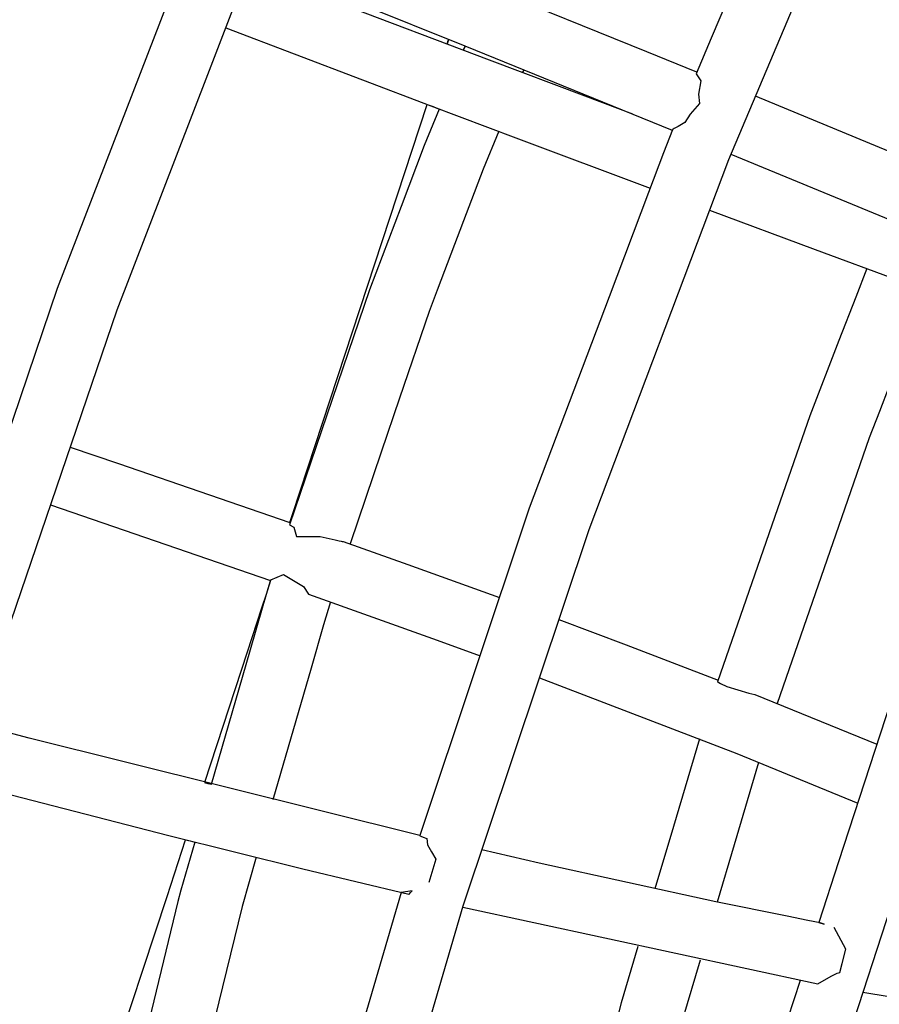
# Model space of a CAD drawing. Units: millimetres. Extents: x -5728 to 5728, y -4957 to 4956.
# Drawn here: x -2846 to -2711, y 221 to 376 of the extents above; entities that cross this region are included whole.
import ezdxf

# ---------------------------------------------------------------- set-up
doc = ezdxf.new("R2010")
doc.units = ezdxf.units.MM
doc.layers.get('0').update_dxf_attribs({"true_color": 0x5890e1})

# ---------------------------------------------------------------- blocks, each defined once
blk = doc.blocks.new('ИК 0156Т-1')
at = {"color": 18, "true_color": 0x000000}
for points in [[(-2938.18, -193.75), (-2932.86, -126.6), (-2926.22, -68.36), (-2925.24, -59.77), (-2920.26, -26.39), (-2915.32, 6.7), (-2911.27, 28.56), (-2903.08, 72.73), (-2895.81, 105.4), (-2888.52, 138.19), (-2871.64, 202.93), (-2852.42, 266.93), (-2830.87, 330.02), (-2816.59, 367.11), (-2806.95, 392.16), (-2780.7, 453.18), (-2752.07, 513.05), (-2721.08, 571.61), (-2687.7, 628.82), (-2651.94, 684.51), (-2623.59, 724.72)], [(-2785.78, 203.77), (-2776.33, 236.05), (-2756.51, 295.38), (-2734.49, 353.71), (-2720.38, 387.07), (-2710.29, 410.91), (-2696.73, 439.65), (-2688.97, 456.1), (-2683.83, 467), (-2655.2, 521.7), (-2641.4, 545.53), (-2624.3, 575.07), (-2602.5, 609.21), (-2591.19, 626.91), (-2566.69, 661.73)], [(-2528.77, 605.05), (-2528.31, 604.34), (-2527.61, 602.8), (-2531.34, 597.61), (-2547.32, 574.28), (-2562.94, 550.3), (-2577.96, 526.05), (-2605.92, 477.31), (-2608.3, 472.8), (-2611.84, 465.96), (-2622.18, 445.98), (-2632.82, 425.4), (-2657.13, 373.08), (-2679.38, 319.51), (-2699.56, 264.85), (-2717.68, 209.17)], [(-2731.82, 385.67), (-2737.25, 372.83), (-2739.64, 367.18), (-2738.91, 366.1), (-2739.26, 363.98), (-2739.09, 362.54), (-2740.58, 360.86), (-2741.39, 359.51), (-2742.48, 358.91), (-2743.07, 358.58), (-2743.27, 358.45), (-2743.34, 358.41), (-2743.34, 358.41), (-2743.34, 358.41), (-2743.34, 358.41), (-2743.34, 358.41), (-2743.34, 358.41), (-2743.34, 358.41), (-2743.34, 358.41), (-2743.34, 358.41), (-2743.34, 358.41), (-2743.34, 358.41), (-2743.34, 358.41), (-2743.34, 358.41), (-2743.34, 358.41), (-2743.34, 358.41), (-2743.34, 358.41), (-2743.34, 358.41), (-2743.34, 358.41), (-2743.34, 358.41), (-2743.35, 358.4), (-2743.35, 358.4), (-2743.35, 358.4), (-2743.35, 358.4), (-2743.35, 358.4), (-2743.35, 358.4), (-2743.35, 358.4), (-2743.35, 358.4), (-2743.35, 358.4), (-2743.35, 358.4), (-2743.35, 358.4), (-2743.35, 358.4), (-2743.35, 358.4), (-2743.35, 358.4), (-2743.35, 358.4), (-2743.35, 358.4), (-2743.35, 358.4), (-2743.35, 358.4), (-2743.35, 358.4), (-2743.35, 358.4), (-2743.36, 358.4), (-2743.36, 358.4), (-2743.36, 358.4), (-2743.36, 358.4), (-2743.36, 358.4), (-2743.36, 358.4), (-2743.36, 358.4), (-2743.36, 358.39), (-2743.36, 358.39), (-2743.36, 358.39), (-2743.36, 358.39), (-2743.36, 358.39), (-2743.36, 358.39), (-2743.36, 358.39), (-2743.36, 358.39), (-2743.36, 358.39), (-2743.36, 358.39), (-2743.36, 358.39), (-2743.36, 358.39), (-2743.36, 358.39), (-2743.36, 358.39), (-2743.36, 358.39), (-2743.36, 358.39), (-2743.36, 358.39), (-2743.36, 358.39), (-2743.36, 358.39), (-2743.36, 358.39), (-2743.36, 358.39), (-2743.36, 358.39), (-2743.36, 358.39), (-2743.36, 358.39), (-2743.36, 358.39), (-2743.36, 358.39), (-2743.36, 358.39), (-2743.36, 358.39), (-2743.36, 358.39), (-2743.36, 358.39), (-2743.36, 358.39), (-2743.36, 358.39), (-2743.36, 358.39), (-2743.36, 358.39), (-2743.36, 358.39), (-2743.36, 358.39), (-2743.36, 358.39), (-2743.36, 358.39), (-2743.36, 358.39), (-2743.36, 358.39), (-2743.36, 358.39), (-2743.36, 358.39), (-2743.37, 358.39), (-2743.37, 358.39), (-2743.37, 358.39), (-2743.37, 358.39), (-2743.37, 358.39), (-2743.37, 358.39), (-2743.37, 358.39), (-2743.37, 358.39), (-2743.37, 358.39), (-2743.37, 358.39), (-2743.37, 358.39), (-2743.37, 358.39), (-2743.37, 358.38), (-2743.37, 358.38), (-2743.37, 358.38), (-2743.37, 358.38), (-2743.37, 358.38), (-2743.37, 358.38), (-2743.37, 358.38), (-2744.78, 354.76), (-2747.15, 348.47), (-2753.35, 332.04), (-2765.93, 298.73), (-2783.16, 247.13), (-2783.16, 247.13), (-2783.16, 247.13), (-2783.16, 247.13), (-2783.16, 247.13), (-2783.16, 247.13), (-2783.16, 247.13), (-2783.16, 247.13), (-2783.16, 247.13), (-2783.16, 247.13), (-2783.16, 247.13), (-2783.16, 247.13), (-2783.16, 247.13), (-2783.16, 247.13), (-2783.16, 247.13), (-2783.16, 247.13), (-2783.16, 247.13), (-2783.16, 247.13), (-2783.16, 247.13), (-2783.16, 247.13), (-2783.16, 247.13), (-2783.16, 247.13), (-2783.16, 247.13), (-2783.16, 247.13), (-2783.16, 247.13), (-2783.16, 247.13), (-2783.16, 247.13), (-2783.16, 247.13), (-2783.16, 247.13), (-2783.16, 247.13), (-2783.16, 247.13), (-2783.16, 247.12), (-2783.16, 247.12), (-2783.16, 247.12), (-2783.16, 247.12), (-2783.16, 247.12), (-2783.16, 247.12), (-2783.16, 247.12), (-2783.16, 247.12), (-2783.16, 247.12), (-2783.16, 247.12), (-2783.16, 247.12), (-2783.16, 247.12), (-2783.16, 247.12), (-2783.16, 247.12), (-2783.16, 247.12), (-2783.16, 247.12), (-2783.16, 247.12), (-2783.16, 247.12), (-2783.16, 247.12), (-2783.16, 247.12), (-2783.16, 247.12), (-2783.16, 247.12), (-2783.16, 247.12), (-2783.16, 247.12), (-2783.16, 247.12), (-2783.16, 247.12), (-2783.16, 247.12), (-2783.16, 247.12), (-2783.16, 247.12), (-2783.16, 247.12), (-2783.16, 247.12), (-2783.16, 247.12), (-2783.16, 247.12), (-2783.16, 247.12), (-2783.16, 247.12), (-2783.16, 247.12), (-2783.16, 247.12), (-2783.16, 247.12), (-2783.16, 247.12), (-2783.16, 247.12), (-2783.16, 247.12), (-2783.16, 247.12), (-2783.16, 247.12), (-2783.16, 247.12), (-2783.16, 247.12), (-2783.16, 247.12), (-2783.16, 247.12), (-2783.16, 247.12), (-2783.16, 247.12), (-2783.16, 247.12), (-2783.16, 247.12), (-2783.16, 247.12), (-2783.16, 247.12), (-2783.16, 247.12), (-2783.16, 247.12), (-2783.16, 247.12), (-2783.16, 247.12), (-2783.16, 247.12), (-2783.16, 247.12), (-2783.16, 247.12), (-2783.16, 247.12), (-2783.16, 247.12), (-2783.15, 247.12), (-2783.15, 247.12), (-2783.15, 247.12), (-2783.15, 247.12), (-2783.15, 247.12), (-2783.15, 247.12), (-2783.15, 247.12), (-2783.15, 247.12), (-2783.15, 247.12), (-2783.15, 247.12), (-2783.15, 247.12), (-2783.15, 247.12), (-2783.15, 247.12), (-2783.15, 247.12), (-2783.15, 247.12), (-2783.15, 247.12), (-2783.15, 247.12), (-2783.15, 247.12), (-2783.15, 247.12), (-2783.15, 247.12), (-2783.15, 247.12), (-2783.15, 247.12), (-2783.15, 247.12), (-2783.15, 247.12), (-2783.15, 247.11), (-2783.15, 247.11), (-2783.15, 247.11), (-2783.15, 247.11), (-2783.15, 247.11), (-2783.15, 247.11), (-2783.15, 247.11), (-2783.15, 247.11), (-2783.15, 247.11), (-2783.15, 247.11), (-2783.15, 247.11), (-2783.15, 247.11), (-2783.15, 247.11), (-2783.15, 247.11), (-2783.15, 247.11), (-2783.15, 247.11), (-2783.15, 247.11), (-2783.15, 247.11), (-2783.15, 247.11), (-2783.15, 247.11), (-2783.15, 247.11), (-2783.15, 247.11), (-2783.15, 247.11), (-2783.15, 247.11), (-2783.15, 247.11), (-2783.15, 247.11), (-2783.15, 247.11), (-2783.14, 247.11), (-2783.14, 247.11), (-2783.14, 247.11), (-2783.14, 247.11), (-2783.14, 247.11), (-2783.14, 247.11), (-2783.14, 247.11), (-2783.14, 247.11), (-2783.14, 247.11), (-2783.14, 247.11), (-2783.14, 247.11), (-2783.14, 247.11), (-2783.14, 247.11), (-2783.14, 247.11), (-2783.14, 247.11), (-2783.14, 247.11), (-2783.14, 247.11), (-2783.14, 247.11), (-2783.14, 247.11), (-2783.14, 247.11), (-2783.14, 247.11), (-2783.14, 247.11), (-2783.14, 247.11), (-2783.14, 247.11), (-2783.14, 247.11), (-2783.14, 247.11), (-2783.14, 247.11), (-2783.14, 247.11), (-2783.14, 247.11), (-2783.14, 247.11), (-2783.14, 247.11), (-2783.14, 247.11), (-2783.14, 247.11), (-2783.14, 247.11), (-2783.14, 247.11), (-2783.14, 247.11), (-2783.14, 247.11), (-2783.14, 247.11), (-2783.14, 247.11), (-2783.14, 247.11), (-2783.13, 247.11), (-2783.13, 247.11), (-2783.13, 247.11), (-2783.12, 247.09), (-2783, 247.04), (-2782.65, 246.91), (-2782.06, 246.69), (-2781.98, 245.7), (-2781.32, 244.55), (-2780.66, 243.43), (-2781.77, 239.76)], [(-2690.02, 218.58), (-2713.37, 222.42)], [(-2698.55, 350.55), (-2730.28, 363.67)], [(-2948.12, 280.9), (-2922.64, 273.74), (-2896.24, 266.49), (-2876.91, 261.27), (-2869.44, 259.28), (-2865.33, 258.19), (-2863.53, 260.38), (-2863.22, 261.47), (-2862.47, 264.05), (-2862.66, 265.87), (-2862.79, 267.06), (-2861.95, 269.93), (-2858.49, 280.05), (-2854.25, 292.46), (-2849.65, 305.94), (-2840.26, 333.43), (-2818.5, 389.96), (-2818.71, 389.43), (-2818.95, 388.88), (-2837.31, 396.23), (-2861.5, 405.89), (-2898.41, 420.55)], [(-2739.53, 367.46), (-2747.4, 370.67), (-2772.87, 381.02), (-2805.99, 394.38)], [(-2749.6, 360.84), (-2757.13, 363.67), (-2772.22, 369.35), (-2796.11, 378.4), (-2810.15, 383.75), (-2809.92, 384.45), (-2809.61, 385.13), (-2776.09, 371.61), (-2743.4, 358.31)], [(-2813.76, 374.46), (-2781.42, 362.16), (-2768.06, 357.12), (-2746.89, 349.18)], [(-2838.28, 308.33), (-2830.69, 305.77), (-2816.3, 300.84), (-2803.68, 296.46), (-2803.2, 297.91), (-2782.03, 362.36), (-2781.06, 362.03), (-2780.12, 361.63), (-2782.47, 355.89), (-2786.11, 346.31), (-2791.12, 333.16), (-2803.71, 296.11), (-2803.02, 295.75), (-2802.61, 294.28), (-2798.86, 294.27), (-2796.54, 293.74), (-2795.89, 293.59), (-2795.56, 293.52), (-2795.4, 293.5), (-2795.32, 293.49), (-2795.24, 293.48), (-2785.09, 289.87), (-2770.63, 284.64)], [(-2770.75, 358.14), (-2773.2, 352.17), (-2777.71, 340.3), (-2780.46, 333.1), (-2781.73, 329.75), (-2786.38, 316.05), (-2789.26, 307.59), (-2794.18, 293.11)], [(-2734.15, 354.52), (-2702.19, 341.33), (-2690.23, 336.33), (-2683.94, 333.69), (-2682.71, 334.28), (-2684.27, 333.78), (-2688.68, 323.17), (-2696.14, 302.96), (-2706.98, 273.6), (-2709, 268.13), (-2717.17, 243.02), (-2720.29, 233.44), (-2719.46, 233.15), (-2720.07, 233.39), (-2722.02, 233.77), (-2725.29, 234.42), (-2736.5, 236.7), (-2764.35, 242.79), (-2773.38, 244.87)], [(-2737.52, 345.68), (-2720.85, 339.5), (-2707.78, 334.69), (-2687.03, 327.15)], [(-2712.71, 336.5), (-2714.48, 331.99), (-2717.14, 325.14), (-2721.73, 313.27), (-2726.8, 298.66), (-2736.25, 271.37), (-2736.25, 271.37), (-2736.25, 271.37), (-2736.25, 271.37), (-2736.25, 271.37), (-2736.25, 271.37), (-2736.25, 271.37), (-2736.25, 271.37), (-2736.25, 271.37), (-2736.25, 271.37), (-2736.25, 271.37), (-2736.25, 271.37), (-2736.25, 271.37), (-2736.25, 271.37), (-2736.25, 271.37), (-2736.25, 271.37), (-2736.25, 271.37), (-2736.25, 271.37), (-2736.25, 271.37), (-2736.25, 271.37), (-2736.25, 271.37), (-2736.25, 271.37), (-2736.25, 271.37), (-2736.25, 271.37), (-2736.25, 271.37), (-2736.25, 271.37), (-2736.25, 271.37), (-2736.25, 271.37), (-2736.25, 271.37), (-2736.25, 271.37), (-2736.25, 271.37), (-2736.25, 271.37), (-2736.25, 271.37), (-2736.25, 271.37), (-2736.25, 271.37), (-2736.25, 271.37), (-2736.25, 271.37), (-2736.25, 271.37), (-2736.25, 271.37), (-2736.25, 271.37), (-2736.25, 271.37), (-2736.25, 271.37), (-2736.25, 271.37), (-2736.25, 271.37), (-2736.25, 271.37), (-2736.25, 271.37), (-2736.25, 271.37), (-2736.25, 271.37), (-2736.25, 271.37), (-2736.25, 271.37), (-2736.25, 271.37), (-2736.25, 271.37), (-2736.25, 271.37), (-2736.25, 271.37), (-2736.25, 271.37), (-2736.25, 271.37), (-2736.25, 271.37), (-2736.25, 271.37), (-2736.25, 271.37), (-2736.25, 271.37), (-2736.25, 271.37), (-2736.25, 271.37), (-2736.25, 271.37), (-2736.25, 271.37), (-2736.25, 271.37), (-2736.25, 271.37), (-2736.25, 271.37), (-2736.25, 271.37), (-2736.25, 271.37), (-2736.25, 271.37), (-2736.25, 271.37), (-2736.25, 271.37), (-2736.25, 271.37), (-2736.25, 271.37), (-2736.24, 271.37), (-2736.24, 271.37), (-2736.24, 271.37), (-2736.24, 271.37), (-2736.24, 271.37), (-2736.24, 271.37), (-2736.24, 271.37), (-2736.24, 271.37), (-2736.24, 271.37), (-2736.24, 271.37), (-2736.24, 271.37), (-2736.24, 271.37), (-2736.24, 271.37), (-2736.24, 271.37), (-2736.24, 271.37), (-2736.24, 271.37), (-2736.24, 271.37), (-2736.24, 271.37), (-2736.24, 271.37), (-2736.24, 271.37), (-2736.24, 271.37), (-2736.24, 271.37), (-2736.24, 271.37), (-2736.24, 271.37), (-2736.24, 271.37), (-2736.24, 271.37), (-2736.24, 271.37), (-2736.24, 271.37), (-2736.24, 271.37), (-2736.24, 271.37), (-2736.24, 271.37), (-2736.24, 271.37), (-2736.24, 271.37), (-2736.24, 271.37), (-2736.24, 271.37), (-2736.24, 271.37), (-2736.24, 271.37), (-2736.24, 271.37), (-2736.24, 271.36), (-2736.24, 271.36), (-2736.24, 271.36), (-2736.24, 271.36), (-2736.24, 271.36), (-2736.24, 271.36), (-2736.24, 271.36), (-2736.24, 271.36), (-2736.24, 271.36), (-2736.24, 271.36), (-2736.24, 271.36), (-2736.24, 271.36), (-2736.24, 271.36), (-2736.24, 271.36), (-2736.24, 271.36), (-2736.24, 271.36), (-2736.24, 271.36), (-2736.24, 271.36), (-2736.24, 271.36), (-2736.24, 271.36), (-2736.24, 271.36), (-2736.24, 271.36), (-2736.24, 271.36), (-2736.24, 271.36), (-2736.24, 271.36), (-2736.24, 271.36), (-2736.24, 271.36), (-2736.24, 271.36), (-2736.24, 271.36), (-2736.24, 271.36), (-2736.24, 271.36), (-2736.24, 271.36), (-2736.24, 271.36), (-2736.24, 271.36), (-2736.24, 271.36), (-2736.24, 271.36), (-2736.24, 271.36), (-2736.24, 271.36), (-2736.24, 271.36), (-2736.24, 271.36), (-2736.24, 271.36), (-2736.24, 271.36), (-2736.23, 271.36), (-2736.23, 271.36), (-2736.23, 271.36), (-2736.23, 271.36), (-2736.23, 271.36), (-2736.23, 271.36), (-2736.23, 271.36), (-2736.23, 271.36), (-2736.23, 271.36), (-2736.23, 271.36), (-2736.23, 271.36), (-2736.23, 271.36), (-2736.23, 271.36), (-2736.23, 271.36), (-2736.23, 271.36), (-2736.23, 271.36), (-2736.23, 271.36), (-2736.23, 271.36), (-2736.23, 271.36), (-2736.23, 271.36), (-2736.23, 271.36), (-2736.23, 271.36), (-2736.23, 271.36), (-2736.23, 271.36), (-2736.23, 271.36), (-2736.23, 271.36), (-2736.23, 271.36), (-2736.23, 271.36), (-2736.23, 271.36), (-2736.23, 271.36), (-2736.23, 271.36), (-2736.23, 271.36), (-2736.23, 271.36), (-2736.23, 271.36), (-2736.23, 271.36), (-2736.23, 271.36), (-2736.23, 271.36), (-2736.22, 271.35), (-2736.21, 271.34), (-2736.2, 271.34), (-2736.17, 271.32), (-2736.03, 271.25), (-2735.78, 271.13), (-2734.8, 270.65), (-2731.32, 269.58), (-2730.36, 269.36), (-2711.14, 261.54)], [(-2703.32, 333.06), (-2705.13, 328.47), (-2707.66, 321.95), (-2710.74, 314), (-2712.36, 309.81), (-2715.78, 299.94), (-2726.86, 267.97)], [(-2841.38, 299.24), (-2806.73, 287.33), (-2807.39, 285.13), (-2808.11, 282.96), (-2810.38, 276.04), (-2817.13, 255.49), (-2816.59, 255.32), (-2816.02, 255.22), (-2809.98, 276.11), (-2807.86, 283.41), (-2806.76, 287.14), (-2806.71, 287.3), (-2806.69, 287.34), (-2806.69, 287.34), (-2806.69, 287.34), (-2806.69, 287.34), (-2806.69, 287.34), (-2806.69, 287.34), (-2806.69, 287.34), (-2806.69, 287.34), (-2806.69, 287.34), (-2806.69, 287.34), (-2806.69, 287.34), (-2806.69, 287.34), (-2806.69, 287.34), (-2806.69, 287.34), (-2806.69, 287.34), (-2806.69, 287.34), (-2806.69, 287.34), (-2806.69, 287.35), (-2806.69, 287.35), (-2806.69, 287.35), (-2806.69, 287.35), (-2806.69, 287.35), (-2806.69, 287.35), (-2806.69, 287.35), (-2806.69, 287.35), (-2806.69, 287.35), (-2806.69, 287.35), (-2806.69, 287.35), (-2806.69, 287.35), (-2806.69, 287.35), (-2806.69, 287.35), (-2806.69, 287.35), (-2806.69, 287.35), (-2806.69, 287.35), (-2806.69, 287.35), (-2806.69, 287.35), (-2806.69, 287.35), (-2806.69, 287.35), (-2806.69, 287.35), (-2806.69, 287.35), (-2806.69, 287.35), (-2806.69, 287.35), (-2806.69, 287.35), (-2806.69, 287.35), (-2806.69, 287.35), (-2806.69, 287.35), (-2806.69, 287.35), (-2806.69, 287.35), (-2806.69, 287.35), (-2806.69, 287.35), (-2806.69, 287.35), (-2806.69, 287.35), (-2806.69, 287.35), (-2806.69, 287.35), (-2806.69, 287.35), (-2806.69, 287.35), (-2806.69, 287.35), (-2806.69, 287.35), (-2806.69, 287.35), (-2806.69, 287.35), (-2806.69, 287.35), (-2806.69, 287.35), (-2806.69, 287.35), (-2806.69, 287.35), (-2806.69, 287.35), (-2806.69, 287.35), (-2806.69, 287.35), (-2806.69, 287.35), (-2806.69, 287.35), (-2806.69, 287.35), (-2806.69, 287.35), (-2806.69, 287.35), (-2806.69, 287.35), (-2806.69, 287.36), (-2806.69, 287.36), (-2806.69, 287.36), (-2806.69, 287.36), (-2806.69, 287.36), (-2806.69, 287.36), (-2806.69, 287.36), (-2806.69, 287.36), (-2806.69, 287.36), (-2806.69, 287.36), (-2806.69, 287.36), (-2806.69, 287.36), (-2806.69, 287.36), (-2806.69, 287.36), (-2806.69, 287.36), (-2806.69, 287.36), (-2806.69, 287.36), (-2806.69, 287.36), (-2806.69, 287.36), (-2806.69, 287.36), (-2806.69, 287.36), (-2806.69, 287.36), (-2806.69, 287.36), (-2806.69, 287.36), (-2806.69, 287.36), (-2806.69, 287.36), (-2806.69, 287.36), (-2806.69, 287.36), (-2806.69, 287.36), (-2806.69, 287.36), (-2806.69, 287.36), (-2806.69, 287.36), (-2806.68, 287.36), (-2806.68, 287.36), (-2806.68, 287.36), (-2806.68, 287.36), (-2806.68, 287.36), (-2806.68, 287.36), (-2806.68, 287.36), (-2806.68, 287.36), (-2806.68, 287.36), (-2806.68, 287.36), (-2806.68, 287.36), (-2806.68, 287.36), (-2806.68, 287.36), (-2806.68, 287.36), (-2806.68, 287.36), (-2806.68, 287.36), (-2806.68, 287.36), (-2806.68, 287.36), (-2806.68, 287.36), (-2806.68, 287.36), (-2806.68, 287.36), (-2806.68, 287.37), (-2806.68, 287.37), (-2806.68, 287.37), (-2806.68, 287.37), (-2806.68, 287.37), (-2806.68, 287.37), (-2806.68, 287.37), (-2806.68, 287.37), (-2806.68, 287.37), (-2806.68, 287.37), (-2806.68, 287.37), (-2806.68, 287.37), (-2806.68, 287.37), (-2806.68, 287.37), (-2806.68, 287.37), (-2806.68, 287.37), (-2806.68, 287.37), (-2806.68, 287.37), (-2806.68, 287.37), (-2806.68, 287.37), (-2806.68, 287.37), (-2806.68, 287.37), (-2806.68, 287.37), (-2806.68, 287.37), (-2806.68, 287.37), (-2806.68, 287.37), (-2806.68, 287.37), (-2806.68, 287.37), (-2806.68, 287.37), (-2806.68, 287.37), (-2806.68, 287.37), (-2806.68, 287.37), (-2806.68, 287.37), (-2806.68, 287.37), (-2806.68, 287.37), (-2806.68, 287.37), (-2806.68, 287.37), (-2806.68, 287.37), (-2806.68, 287.37), (-2806.68, 287.37), (-2806.68, 287.37), (-2806.68, 287.37), (-2806.68, 287.37), (-2806.68, 287.37), (-2806.68, 287.37), (-2806.68, 287.37), (-2806.68, 287.37), (-2806.68, 287.37), (-2806.68, 287.37), (-2806.68, 287.38), (-2806.68, 287.38), (-2806.68, 287.38), (-2806.68, 287.38), (-2806.68, 287.38), (-2806.68, 287.38), (-2806.68, 287.38), (-2806.68, 287.38), (-2806.68, 287.38), (-2806.68, 287.38), (-2806.68, 287.38), (-2806.68, 287.38), (-2806.68, 287.38), (-2806.68, 287.38), (-2806.68, 287.38), (-2806.68, 287.38), (-2806.68, 287.38), (-2806.68, 287.38), (-2806.68, 287.38), (-2806.68, 287.38), (-2806.68, 287.38), (-2806.68, 287.38), (-2806.68, 287.38), (-2806.68, 287.38), (-2806.68, 287.38), (-2806.68, 287.38), (-2806.68, 287.38), (-2806.68, 287.38), (-2806.68, 287.38), (-2806.68, 287.38), (-2806.68, 287.38), (-2806.68, 287.38), (-2806.68, 287.38), (-2806.68, 287.38), (-2806.68, 287.38), (-2806.68, 287.38), (-2806.68, 287.38), (-2806.68, 287.38), (-2806.68, 287.38), (-2806.68, 287.38), (-2806.68, 287.38), (-2806.67, 287.4), (-2806.66, 287.42), (-2806.66, 287.42), (-2806.66, 287.42), (-2806.66, 287.42), (-2806.66, 287.42), (-2806.66, 287.42), (-2806.66, 287.42), (-2806.66, 287.42), (-2806.66, 287.42), (-2806.66, 287.42), (-2806.66, 287.42), (-2806.66, 287.42), (-2806.66, 287.42), (-2806.66, 287.42), (-2806.66, 287.42), (-2806.66, 287.42), (-2806.66, 287.42), (-2806.66, 287.42), (-2806.66, 287.42), (-2806.66, 287.42), (-2806.66, 287.42), (-2806.66, 287.42), (-2806.66, 287.42), (-2806.66, 287.42), (-2806.66, 287.42), (-2806.66, 287.42), (-2806.66, 287.42), (-2806.66, 287.42), (-2806.66, 287.42), (-2806.66, 287.42), (-2806.66, 287.42), (-2806.66, 287.42), (-2806.66, 287.42), (-2806.66, 287.42), (-2806.66, 287.42), (-2806.66, 287.42), (-2806.66, 287.42), (-2806.66, 287.42), (-2806.65, 287.42), (-2806.65, 287.42), (-2806.65, 287.42), (-2806.65, 287.42), (-2806.65, 287.42), (-2806.65, 287.42), (-2806.65, 287.43), (-2806.65, 287.43), (-2806.65, 287.43), (-2806.65, 287.43), (-2806.65, 287.43), (-2806.65, 287.43), (-2806.65, 287.43), (-2806.65, 287.43), (-2806.65, 287.43), (-2806.65, 287.43), (-2806.65, 287.43), (-2806.65, 287.43), (-2806.65, 287.43), (-2806.65, 287.43), (-2806.65, 287.43), (-2806.65, 287.43), (-2806.65, 287.43), (-2806.65, 287.43), (-2806.65, 287.43), (-2806.65, 287.43), (-2806.65, 287.43), (-2806.65, 287.43), (-2806.65, 287.43), (-2806.65, 287.43), (-2806.65, 287.43), (-2806.65, 287.43), (-2806.65, 287.43), (-2806.65, 287.43), (-2806.65, 287.43), (-2806.65, 287.43), (-2806.65, 287.43), (-2806.65, 287.43), (-2806.65, 287.43), (-2806.65, 287.43), (-2806.65, 287.43), (-2806.65, 287.43), (-2806.65, 287.43), (-2806.65, 287.43), (-2806.65, 287.43), (-2806.65, 287.43), (-2806.65, 287.43), (-2806.65, 287.43), (-2806.65, 287.43), (-2806.65, 287.43), (-2806.65, 287.43), (-2806.65, 287.43), (-2806.65, 287.43), (-2806.65, 287.43), (-2806.65, 287.43), (-2806.65, 287.43), (-2806.65, 287.43), (-2806.65, 287.43), (-2806.65, 287.43), (-2806.65, 287.43), (-2806.65, 287.43), (-2806.65, 287.43), (-2806.65, 287.43), (-2806.65, 287.43), (-2806.65, 287.43), (-2806.65, 287.43), (-2806.65, 287.43), (-2806.65, 287.43), (-2806.65, 287.43), (-2806.65, 287.43), (-2806.65, 287.43), (-2806.65, 287.43), (-2806.65, 287.43), (-2806.65, 287.43), (-2806.65, 287.43), (-2806.65, 287.43), (-2806.65, 287.43), (-2806.65, 287.43), (-2806.65, 287.43), (-2806.65, 287.43), (-2806.65, 287.43), (-2806.65, 287.43), (-2806.65, 287.43), (-2806.65, 287.43), (-2806.65, 287.43), (-2806.65, 287.43), (-2806.65, 287.43), (-2806.65, 287.43), (-2806.65, 287.43), (-2806.65, 287.43), (-2806.65, 287.43), (-2806.65, 287.43), (-2806.65, 287.43), (-2806.65, 287.43), (-2806.65, 287.43), (-2806.65, 287.43), (-2806.65, 287.43), (-2806.65, 287.43), (-2806.65, 287.43), (-2806.65, 287.43), (-2806.65, 287.43), (-2806.65, 287.43), (-2806.65, 287.43), (-2806.65, 287.43), (-2806.65, 287.44), (-2806.65, 287.44), (-2806.65, 287.44), (-2806.65, 287.44), (-2806.65, 287.44), (-2806.65, 287.44), (-2806.65, 287.44), (-2806.65, 287.44), (-2806.65, 287.44), (-2806.65, 287.44), (-2806.65, 287.44), (-2806.65, 287.44), (-2806.65, 287.44), (-2806.65, 287.44), (-2806.65, 287.44), (-2806.65, 287.44), (-2806.65, 287.44), (-2806.65, 287.44), (-2806.65, 287.44), (-2806.65, 287.44), (-2806.65, 287.44), (-2806.65, 287.44), (-2806.65, 287.44), (-2806.65, 287.44), (-2806.65, 287.44), (-2806.65, 287.44), (-2806.65, 287.44), (-2806.65, 287.44), (-2806.65, 287.44), (-2806.64, 287.44), (-2806.64, 287.44), (-2806.64, 287.44), (-2806.64, 287.44), (-2806.64, 287.44), (-2806.64, 287.44), (-2806.64, 287.44), (-2806.64, 287.44), (-2806.64, 287.44), (-2806.64, 287.44), (-2806.64, 287.44), (-2806.64, 287.44), (-2806.64, 287.44), (-2806.64, 287.44), (-2806.64, 287.44), (-2806.64, 287.44), (-2806.64, 287.44), (-2806.64, 287.44), (-2806.64, 287.44), (-2806.64, 287.44), (-2806.64, 287.44), (-2806.64, 287.44), (-2806.64, 287.44), (-2806.64, 287.44), (-2806.64, 287.44), (-2806.64, 287.44), (-2806.64, 287.44), (-2806.64, 287.44), (-2806.64, 287.44), (-2806.64, 287.44), (-2806.64, 287.44), (-2806.64, 287.44), (-2806.64, 287.44), (-2806.64, 287.44), (-2806.64, 287.44), (-2806.64, 287.44), (-2806.64, 287.44), (-2806.64, 287.44), (-2804.65, 288.31), (-2803.62, 287.68), (-2801.53, 286.38), (-2800.71, 285.2), (-2780.42, 277.95), (-2773.69, 275.48)], [(-2797.28, 283.99), (-2798.34, 280.37), (-2800.32, 273.54), (-2806.33, 252.78)], [(-2761.25, 281.19), (-2750.65, 277.21), (-2736.16, 271.64)], [(-2764.31, 272.02), (-2733.22, 260.07), (-2714.16, 252.26)], [(-2783.15, 247.17), (-2844.74, 262.5), (-2853.09, 264.68)], [(-2739.1, 262.38), (-2743.2, 248.56), (-2746.12, 238.74)], [(-2729.78, 258.68), (-2733.63, 245.69), (-2736.31, 236.66)], [(-2855.8, 255.68), (-2822.73, 247.17), (-2801.63, 241.92), (-2784.89, 237.88), (-2784.89, 237.88), (-2784.89, 237.88), (-2784.89, 237.88), (-2784.89, 237.88), (-2784.89, 237.88), (-2784.89, 237.88), (-2784.89, 237.88), (-2784.89, 237.88), (-2784.89, 237.88), (-2784.89, 237.88), (-2784.89, 237.88), (-2784.89, 237.88), (-2784.89, 237.88), (-2784.89, 237.88), (-2784.89, 237.88), (-2784.89, 237.88), (-2784.89, 237.88), (-2784.88, 237.88), (-2784.88, 237.88), (-2784.88, 237.88), (-2784.88, 237.88), (-2784.88, 237.88), (-2784.88, 237.88), (-2784.88, 237.88), (-2784.88, 237.88), (-2784.88, 237.88), (-2784.88, 237.88), (-2784.88, 237.88), (-2784.88, 237.88), (-2784.88, 237.88), (-2784.88, 237.88), (-2784.88, 237.88), (-2784.88, 237.88), (-2784.88, 237.88), (-2784.88, 237.88), (-2784.88, 237.88), (-2784.88, 237.88), (-2784.88, 237.88), (-2784.88, 237.88), (-2784.88, 237.88), (-2784.88, 237.88), (-2784.88, 237.88), (-2784.88, 237.88), (-2784.88, 237.88), (-2784.88, 237.88), (-2784.88, 237.88), (-2784.88, 237.88), (-2784.88, 237.88), (-2784.88, 237.88), (-2784.88, 237.88), (-2784.88, 237.88), (-2784.88, 237.88), (-2784.88, 237.88), (-2784.88, 237.88), (-2784.88, 237.88), (-2784.88, 237.88), (-2784.88, 237.88), (-2784.88, 237.88), (-2784.88, 237.88), (-2784.88, 237.88), (-2784.88, 237.88), (-2784.88, 237.88), (-2784.88, 237.88), (-2784.88, 237.88), (-2784.88, 237.88), (-2784.88, 237.88), (-2784.88, 237.88), (-2784.88, 237.88), (-2784.88, 237.88), (-2784.88, 237.88), (-2784.88, 237.88), (-2784.88, 237.88), (-2784.88, 237.88), (-2784.88, 237.88), (-2784.88, 237.88), (-2784.88, 237.88), (-2784.88, 237.88), (-2784.88, 237.88), (-2784.88, 237.88), (-2784.88, 237.88), (-2784.88, 237.88), (-2784.88, 237.88), (-2784.88, 237.88), (-2784.88, 237.88), (-2784.88, 237.88), (-2784.88, 237.88), (-2784.88, 237.88), (-2784.88, 237.88), (-2784.88, 237.88), (-2784.88, 237.88), (-2784.88, 237.88), (-2784.88, 237.88), (-2784.88, 237.88), (-2784.88, 237.88), (-2784.88, 237.88), (-2784.88, 237.88), (-2784.88, 237.88), (-2784.88, 237.89), (-2784.88, 237.89), (-2784.88, 237.89), (-2784.88, 237.89), (-2784.88, 237.89), (-2784.88, 237.89), (-2784.88, 237.89), (-2784.88, 237.89), (-2784.88, 237.89), (-2784.88, 237.89), (-2784.88, 237.89), (-2784.88, 237.89), (-2784.87, 237.89), (-2784.87, 237.89), (-2784.87, 237.89), (-2784.87, 237.89), (-2784.87, 237.89), (-2784.87, 237.89), (-2784.87, 237.89), (-2784.87, 237.89), (-2784.87, 237.89), (-2784.87, 237.89), (-2784.87, 237.89), (-2784.87, 237.89), (-2784.87, 237.89), (-2784.87, 237.89), (-2784.87, 237.89), (-2784.87, 237.89), (-2784.87, 237.89), (-2784.87, 237.89), (-2784.87, 237.89), (-2784.87, 237.89), (-2784.87, 237.89), (-2784.87, 237.89), (-2784.87, 237.89), (-2784.87, 237.89), (-2784.87, 237.89), (-2784.87, 237.89), (-2784.87, 237.89), (-2784.87, 237.89), (-2784.87, 237.89), (-2784.87, 237.89), (-2784.87, 237.89), (-2784.87, 237.89), (-2784.87, 237.89), (-2784.87, 237.89), (-2784.87, 237.89), (-2784.87, 237.89), (-2784.87, 237.89), (-2784.87, 237.89), (-2784.87, 237.89), (-2784.87, 237.89), (-2784.87, 237.89), (-2784.87, 237.89), (-2784.87, 237.89), (-2784.87, 237.89), (-2784.87, 237.89), (-2784.87, 237.89), (-2784.87, 237.89), (-2784.87, 237.89), (-2784.87, 237.89), (-2784.87, 237.89), (-2784.87, 237.89), (-2784.87, 237.89), (-2784.87, 237.89), (-2784.87, 237.89), (-2784.87, 237.89), (-2784.87, 237.89), (-2784.87, 237.89), (-2784.87, 237.89), (-2784.87, 237.89), (-2784.87, 237.89), (-2784.87, 237.89), (-2784.87, 237.9), (-2784.87, 237.9), (-2784.86, 237.9), (-2784.86, 237.9), (-2784.86, 237.9), (-2784.86, 237.9), (-2784.86, 237.9), (-2784.86, 237.9), (-2784.86, 237.9), (-2784.86, 237.9), (-2784.86, 237.9), (-2784.86, 237.9), (-2784.86, 237.9), (-2784.86, 237.9), (-2784.86, 237.9), (-2784.86, 237.9), (-2784.86, 237.9), (-2784.86, 237.9), (-2784.86, 237.9), (-2784.86, 237.9), (-2784.86, 237.9), (-2784.86, 237.9), (-2784.86, 237.9), (-2784.86, 237.9), (-2784.86, 237.9), (-2784.86, 237.9), (-2784.86, 237.9), (-2784.86, 237.9), (-2784.86, 237.9), (-2784.86, 237.9), (-2784.86, 237.9), (-2784.86, 237.9), (-2784.86, 237.9), (-2784.86, 237.9), (-2784.86, 237.9), (-2784.86, 237.9), (-2784.86, 237.9), (-2784.86, 237.9), (-2784.86, 237.9), (-2784.86, 237.9), (-2784.86, 237.9), (-2784.86, 237.9), (-2784.86, 237.9), (-2784.86, 237.9), (-2784.86, 237.9), (-2784.86, 237.9), (-2784.86, 237.9), (-2784.86, 237.9), (-2784.86, 237.9), (-2784.86, 237.9), (-2784.86, 237.9), (-2784.86, 237.9), (-2784.86, 237.9), (-2784.86, 237.9), (-2784.86, 237.9), (-2784.86, 237.9), (-2784.86, 237.9), (-2784.86, 237.9), (-2784.86, 237.9), (-2784.86, 237.9), (-2784.86, 237.9), (-2784.86, 237.9), (-2784.85, 237.91), (-2784.85, 237.91), (-2784.85, 237.91), (-2784.85, 237.91), (-2784.85, 237.91), (-2784.85, 237.91), (-2784.85, 237.91), (-2784.85, 237.91), (-2784.85, 237.91), (-2784.85, 237.91), (-2784.85, 237.91), (-2784.85, 237.91), (-2784.85, 237.91), (-2784.85, 237.91), (-2784.84, 237.92), (-2784.83, 237.93), (-2784.79, 237.97), (-2784.64, 238.15), (-2784.4, 238.44), (-2786.13, 238.14), (-2803.61, 178.42)], [(-2832.38, 209.08), (-2823.02, 237.56), (-2820.1, 246.45), (-2819.37, 246.32), (-2818.66, 246.1), (-2820.85, 238.54), (-2821.29, 236.75), (-2828.9, 205.46), (-2831.45, 194.98), (-2832.88, 189.07), (-2834.66, 180.18), (-2838.03, 163.36), (-2841.25, 147.29), (-2842.47, 141.22), (-2843.04, 138.34), (-2845.32, 124.13)], [(-2808.95, 243.72), (-2811.19, 235.98), (-2815.47, 218.38), (-2818.91, 204.26), (-2820.22, 202.67), (-2820.65, 201.35), (-2821.39, 199.05), (-2821.4, 197.96), (-2821.39, 195.92), (-2821, 195.66), (-2821.63, 193.07), (-2823.13, 186.9), (-2826.05, 172.28), (-2829.16, 156.79), (-2833.2, 136.61), (-2835.39, 122.91)], [(-2776.38, 235.86), (-2720.44, 223.75), (-2718.72, 224.76), (-2718.26, 225.02), (-2717.82, 225.25), (-2717.39, 225.44), (-2717.19, 225.52), (-2716.99, 225.58), (-2716.62, 227), (-2716.04, 229.24), (-2717.87, 232.63)], [(-2748.82, 229.63), (-2751.45, 220.78), (-2756.85, 199.22), (-2763.54, 172.53), (-2767.87, 151.69), (-2773.82, 123.04), (-2774.8, 117.24)], [(-2739.02, 227.52), (-2741.8, 218.17), (-2742.84, 214), (-2745.25, 204.4), (-2749.13, 188.91), (-2751.3, 180.24)], [(-2723.26, 224.31), (-2727.24, 212.09), (-2727.96, 209.54), (-2729.32, 204.77), (-2733.12, 191.37), (-2736.51, 179.45), (-2743.43, 155.08), (-2752.92, 116.2)]]:
    blk.add_lwpolyline(points, dxfattribs=at)
for points in [[(-2778.89, 371.9), (-2778.7, 372.47), (-2778.68, 372.55), (-2778.68, 372.55), (-2778.68, 372.55), (-2778.68, 372.55), (-2778.68, 372.55), (-2778.68, 372.55), (-2778.68, 372.55), (-2778.68, 372.55), (-2778.68, 372.55), (-2778.68, 372.55), (-2778.67, 372.55), (-2778.67, 372.56), (-2778.67, 372.56), (-2778.67, 372.56), (-2778.67, 372.56), (-2778.67, 372.56), (-2778.67, 372.56), (-2778.67, 372.56), (-2778.67, 372.56), (-2778.67, 372.56), (-2778.67, 372.56), (-2778.67, 372.56), (-2778.67, 372.56), (-2778.67, 372.56), (-2778.67, 372.56), (-2778.67, 372.56), (-2778.67, 372.56), (-2778.67, 372.56), (-2778.67, 372.56), (-2778.67, 372.56), (-2778.67, 372.56), (-2778.67, 372.56), (-2778.67, 372.56), (-2778.67, 372.56), (-2778.67, 372.56), (-2778.67, 372.56), (-2778.67, 372.56), (-2778.67, 372.56), (-2778.67, 372.56), (-2778.67, 372.56), (-2778.67, 372.56), (-2778.67, 372.56), (-2778.67, 372.56), (-2778.67, 372.56), (-2778.67, 372.56), (-2778.67, 372.56), (-2778.67, 372.56), (-2778.67, 372.56), (-2778.67, 372.56), (-2778.67, 372.56), (-2778.67, 372.56), (-2778.67, 372.56), (-2778.67, 372.56), (-2778.67, 372.56), (-2778.67, 372.56), (-2778.67, 372.56), (-2778.67, 372.56), (-2778.67, 372.56), (-2778.67, 372.56), (-2778.67, 372.56), (-2778.67, 372.56), (-2778.67, 372.56), (-2778.67, 372.56), (-2778.67, 372.56), (-2778.67, 372.56), (-2778.67, 372.56), (-2778.67, 372.56), (-2778.67, 372.56), (-2778.67, 372.56), (-2778.67, 372.57), (-2778.67, 372.57), (-2778.67, 372.57), (-2778.67, 372.57), (-2778.67, 372.57), (-2778.67, 372.57), (-2778.67, 372.57), (-2778.67, 372.57), (-2778.67, 372.57), (-2778.67, 372.57), (-2778.67, 372.57), (-2778.67, 372.57), (-2778.67, 372.57), (-2778.67, 372.57), (-2778.67, 372.57), (-2778.67, 372.57), (-2778.67, 372.57), (-2778.67, 372.57), (-2778.67, 372.57), (-2778.67, 372.57), (-2778.67, 372.57), (-2778.67, 372.57), (-2778.67, 372.57), (-2778.67, 372.57), (-2778.67, 372.57), (-2778.67, 372.57), (-2778.67, 372.57), (-2778.67, 372.57), (-2778.67, 372.57), (-2778.67, 372.57), (-2778.67, 372.57), (-2778.67, 372.57), (-2778.67, 372.57), (-2778.67, 372.57), (-2778.67, 372.57), (-2778.67, 372.57), (-2778.67, 372.57), (-2778.67, 372.57), (-2778.67, 372.57), (-2778.67, 372.57), (-2778.67, 372.57), (-2778.67, 372.57), (-2778.67, 372.57), (-2778.67, 372.57), (-2778.67, 372.57), (-2778.67, 372.57), (-2778.67, 372.57), (-2778.67, 372.57), (-2778.67, 372.57), (-2778.67, 372.57), (-2778.67, 372.57), (-2778.67, 372.57), (-2778.67, 372.57), (-2778.67, 372.57), (-2778.67, 372.57), (-2778.67, 372.57), (-2778.67, 372.57), (-2778.67, 372.57), (-2778.67, 372.57), (-2778.67, 372.57), (-2778.67, 372.57), (-2778.67, 372.57), (-2778.67, 372.57), (-2778.67, 372.57), (-2778.67, 372.57), (-2778.67, 372.57), (-2778.67, 372.57), (-2778.67, 372.57), (-2778.67, 372.57), (-2778.67, 372.56), (-2778.67, 372.56), (-2778.67, 372.56), (-2778.67, 372.56), (-2778.67, 372.56), (-2778.67, 372.56), (-2778.67, 372.56), (-2778.67, 372.56), (-2778.67, 372.56), (-2778.67, 372.56), (-2778.67, 372.56), (-2778.67, 372.56), (-2778.67, 372.56), (-2778.67, 372.56), (-2778.67, 372.56), (-2778.67, 372.56), (-2778.67, 372.56), (-2778.67, 372.56), (-2778.67, 372.56), (-2778.67, 372.56), (-2778.67, 372.56), (-2778.67, 372.56), (-2778.67, 372.56), (-2778.67, 372.56), (-2778.67, 372.56), (-2778.67, 372.56), (-2778.67, 372.56), (-2778.67, 372.56), (-2778.67, 372.56), (-2778.67, 372.56), (-2778.67, 372.56), (-2778.67, 372.56), (-2778.67, 372.56), (-2778.67, 372.56), (-2778.67, 372.56), (-2778.67, 372.56), (-2778.67, 372.56), (-2778.67, 372.56), (-2778.67, 372.56), (-2778.77, 372.26)], [(-2776.05, 371.56), (-2776.26, 371.06), (-2776.29, 370.98), (-2776.29, 370.98), (-2776.29, 370.98), (-2776.29, 370.98), (-2776.29, 370.98), (-2776.29, 370.98), (-2776.29, 370.98), (-2776.29, 370.98), (-2776.29, 370.98), (-2776.29, 370.98), (-2776.29, 370.98), (-2776.29, 370.98), (-2776.29, 370.98), (-2776.29, 370.98), (-2776.29, 370.98), (-2776.29, 370.98), (-2776.29, 370.98), (-2776.29, 370.98), (-2776.29, 370.98), (-2776.29, 370.98), (-2776.29, 370.98), (-2776.29, 370.98), (-2776.29, 370.98), (-2776.29, 370.98), (-2776.29, 370.98), (-2776.29, 370.98), (-2776.29, 370.98), (-2776.29, 370.98), (-2776.29, 370.98), (-2776.29, 370.98), (-2776.29, 370.98), (-2776.29, 370.98), (-2776.29, 370.98), (-2776.29, 370.98), (-2776.29, 370.98), (-2776.29, 370.98), (-2776.29, 370.98), (-2776.29, 370.98), (-2776.29, 370.98), (-2776.29, 370.98), (-2776.29, 370.98), (-2776.29, 370.98), (-2776.29, 370.98), (-2776.29, 370.98), (-2776.29, 370.98), (-2776.29, 370.98), (-2776.29, 370.98), (-2776.29, 370.98), (-2776.29, 370.98), (-2776.29, 370.98), (-2776.29, 370.98), (-2776.29, 370.98), (-2776.29, 370.98), (-2776.29, 370.98), (-2776.29, 370.98), (-2776.29, 370.98), (-2776.29, 370.98), (-2776.29, 370.98), (-2776.29, 370.98), (-2776.29, 370.98), (-2776.29, 370.98), (-2776.29, 370.98), (-2776.29, 370.98), (-2776.29, 370.98), (-2776.29, 370.98), (-2776.29, 370.98), (-2776.29, 370.98), (-2776.29, 370.97), (-2776.29, 370.97), (-2776.29, 370.97), (-2776.29, 370.97), (-2776.29, 370.97), (-2776.29, 370.97), (-2776.29, 370.97), (-2776.29, 370.97), (-2776.29, 370.97), (-2776.29, 370.97), (-2776.29, 370.97), (-2776.29, 370.97), (-2776.29, 370.97), (-2776.29, 370.97), (-2776.29, 370.97), (-2776.29, 370.97), (-2776.29, 370.97), (-2776.29, 370.97), (-2776.29, 370.97), (-2776.29, 370.97), (-2776.29, 370.97), (-2776.3, 370.97), (-2776.3, 370.97), (-2776.29, 370.97), (-2776.29, 370.97), (-2776.29, 370.97), (-2776.3, 370.97), (-2776.3, 370.97), (-2776.3, 370.97), (-2776.3, 370.97), (-2776.3, 370.97), (-2776.3, 370.97), (-2776.3, 370.97), (-2776.3, 370.97), (-2776.3, 370.97), (-2776.3, 370.97), (-2776.3, 370.97), (-2776.3, 370.97), (-2776.3, 370.97), (-2776.3, 370.97), (-2776.3, 370.97), (-2776.3, 370.97), (-2776.3, 370.97), (-2776.3, 370.97), (-2776.3, 370.97), (-2776.3, 370.97), (-2776.3, 370.97), (-2776.3, 370.97), (-2776.3, 370.97), (-2776.3, 370.97), (-2776.3, 370.97), (-2776.3, 370.97), (-2776.3, 370.97), (-2776.3, 370.97), (-2776.3, 370.97), (-2776.3, 370.97), (-2776.3, 370.97), (-2776.3, 370.97), (-2776.3, 370.97), (-2776.3, 370.97), (-2776.3, 370.97), (-2776.3, 370.97), (-2776.3, 370.97), (-2776.3, 370.97), (-2776.3, 370.97), (-2776.3, 370.97), (-2776.3, 370.97), (-2776.3, 370.97), (-2776.3, 370.97), (-2776.3, 370.97), (-2776.3, 370.97), (-2776.3, 370.97), (-2776.3, 370.97), (-2776.3, 370.97), (-2776.3, 370.97), (-2776.3, 370.97), (-2776.3, 370.97), (-2776.3, 370.97), (-2776.3, 370.97), (-2776.3, 370.97), (-2776.29, 370.97), (-2776.29, 370.97), (-2776.29, 370.97), (-2776.29, 370.97), (-2776.29, 370.97), (-2776.29, 370.97), (-2776.29, 370.97), (-2776.29, 370.97), (-2776.29, 370.97), (-2776.29, 370.97), (-2776.29, 370.97), (-2776.29, 370.97), (-2776.29, 370.97), (-2776.29, 370.97), (-2776.29, 370.97), (-2776.29, 370.97), (-2776.29, 370.97), (-2776.29, 370.97), (-2776.29, 370.97), (-2776.29, 370.97), (-2776.29, 370.98), (-2776.29, 370.98), (-2776.29, 370.98), (-2776.29, 370.98), (-2776.29, 370.98), (-2776.29, 370.98), (-2776.29, 370.98), (-2776.29, 370.98), (-2776.29, 370.98), (-2776.29, 370.98), (-2776.29, 370.98), (-2776.29, 370.98), (-2776.29, 370.98), (-2776.29, 370.98), (-2776.29, 370.98), (-2776.29, 370.98), (-2776.29, 370.98), (-2776.29, 370.98), (-2776.29, 370.98), (-2776.29, 370.98), (-2776.18, 371.24)], [(-2766.79, 367.81), (-2766.93, 367.48), (-2766.95, 367.44), (-2766.95, 367.44), (-2766.95, 367.44), (-2766.95, 367.44), (-2766.95, 367.44), (-2766.95, 367.44), (-2766.95, 367.44), (-2766.95, 367.44), (-2766.95, 367.44), (-2766.95, 367.44), (-2766.95, 367.44), (-2766.95, 367.44), (-2766.95, 367.44), (-2766.95, 367.44), (-2766.95, 367.44), (-2766.95, 367.44), (-2766.95, 367.44), (-2766.95, 367.44), (-2766.95, 367.43), (-2766.95, 367.43), (-2766.95, 367.43), (-2766.95, 367.43), (-2766.95, 367.43), (-2766.95, 367.43), (-2766.95, 367.43), (-2766.95, 367.43), (-2766.95, 367.43), (-2766.95, 367.43), (-2766.95, 367.43), (-2766.95, 367.43), (-2766.95, 367.43), (-2766.95, 367.43), (-2766.95, 367.43), (-2766.95, 367.43), (-2766.95, 367.43), (-2766.95, 367.43), (-2766.95, 367.43), (-2766.95, 367.43), (-2766.95, 367.43), (-2766.95, 367.43), (-2766.95, 367.43), (-2766.95, 367.43), (-2766.95, 367.43), (-2766.95, 367.43), (-2766.95, 367.43), (-2766.95, 367.43), (-2766.95, 367.43), (-2766.95, 367.43), (-2766.95, 367.43), (-2766.95, 367.43), (-2766.95, 367.43), (-2766.95, 367.43), (-2766.95, 367.43), (-2766.95, 367.43), (-2766.95, 367.43), (-2766.95, 367.43), (-2766.95, 367.43), (-2766.95, 367.43), (-2766.95, 367.43), (-2766.95, 367.43), (-2766.95, 367.43), (-2766.95, 367.43), (-2766.95, 367.43), (-2766.95, 367.43), (-2766.95, 367.43), (-2766.95, 367.43), (-2766.95, 367.43), (-2766.95, 367.43), (-2766.95, 367.43), (-2766.95, 367.43), (-2766.95, 367.43), (-2766.95, 367.43), (-2766.95, 367.43), (-2766.95, 367.43), (-2766.95, 367.43), (-2766.95, 367.43), (-2766.95, 367.43), (-2766.95, 367.43), (-2766.95, 367.43), (-2766.95, 367.43), (-2766.95, 367.43), (-2766.95, 367.43), (-2766.95, 367.43), (-2766.95, 367.43), (-2766.95, 367.43), (-2766.95, 367.43), (-2766.95, 367.43), (-2766.95, 367.43), (-2766.95, 367.43), (-2766.95, 367.43), (-2766.95, 367.43), (-2766.95, 367.43), (-2766.95, 367.43), (-2766.95, 367.43), (-2766.95, 367.43), (-2766.95, 367.43), (-2766.95, 367.43), (-2766.95, 367.43), (-2766.95, 367.43), (-2766.95, 367.43), (-2766.95, 367.43), (-2766.95, 367.43), (-2766.95, 367.43), (-2766.95, 367.43), (-2766.95, 367.43), (-2766.95, 367.43), (-2766.95, 367.43), (-2766.95, 367.43), (-2766.95, 367.43), (-2766.95, 367.43), (-2766.95, 367.43), (-2766.95, 367.43), (-2766.95, 367.43), (-2766.95, 367.43), (-2766.95, 367.43), (-2766.95, 367.43), (-2766.95, 367.43), (-2766.95, 367.43), (-2766.95, 367.43), (-2766.95, 367.43), (-2766.95, 367.43), (-2766.95, 367.43), (-2766.95, 367.43), (-2766.95, 367.43), (-2766.95, 367.43), (-2766.95, 367.43), (-2766.95, 367.43), (-2766.95, 367.43), (-2766.95, 367.43), (-2766.95, 367.43), (-2766.95, 367.43), (-2766.95, 367.43), (-2766.95, 367.43), (-2766.95, 367.43), (-2766.95, 367.43), (-2766.95, 367.43), (-2766.95, 367.43), (-2766.95, 367.43), (-2766.95, 367.43), (-2766.95, 367.43), (-2766.95, 367.43), (-2766.95, 367.43), (-2766.95, 367.43), (-2766.95, 367.43), (-2766.95, 367.43), (-2766.95, 367.43), (-2766.95, 367.43), (-2766.95, 367.43), (-2766.95, 367.43), (-2766.95, 367.43), (-2766.95, 367.43), (-2766.95, 367.43), (-2766.95, 367.43), (-2766.95, 367.43), (-2766.95, 367.43), (-2766.88, 367.6)]]:
    blk.add_lwpolyline(points, close=True, dxfattribs=at)
blk = doc.blocks.new('ИК 0156Т-111')
blk.add_blockref('ИК 0156Т-1', (0, 0))
blk = doc.blocks.new('1')
blk.add_blockref('ИК 0156Т-111', (0, 0))
blk = doc.blocks.new('НИК 0156Т-1')
blk.add_blockref('1', (0, 0))

msp = doc.modelspace()

# ---------------------------------------------------------------- block references
msp.add_blockref('НИК 0156Т-1', (0, 0))

doc.saveas('drawing.dxf')
